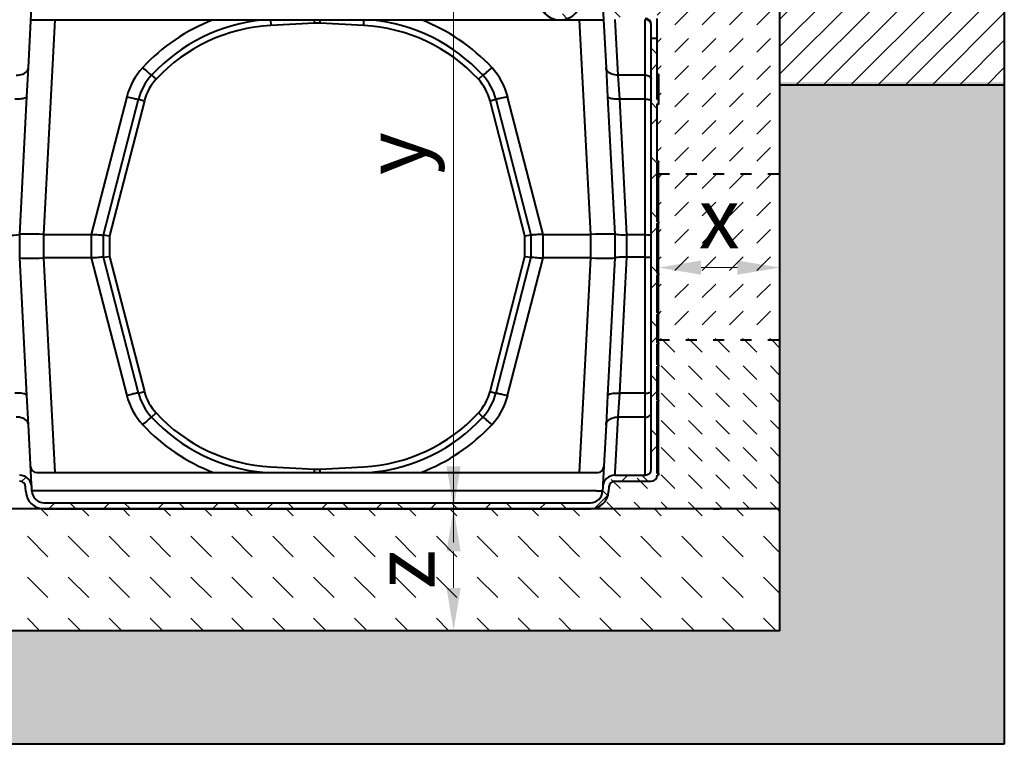
# Model space of a CAD drawing. Units: millimetres. Extents: x 0 to 9966, y 0 to 5940.
# Drawn here: x 5622 to 7244, y 3072 to 4265 of the extents above; entities that cross this region are included whole.
import ezdxf

# ---------------------------------------------------------------- set-up
doc = ezdxf.new("R2010")
doc.units = ezdxf.units.MM
doc.header["$LTSCALE"] = 15
doc.header["$PDSIZE"] = -1
doc.linetypes.add('ACAD_ISO03W100', pattern=[30, 12, -18])
doc.layers.get('Defpoints').update_dxf_attribs({"lineweight": 40})
for name, color, linetype, lineweight in [('HAURATON_Construction_Joint', 7, 'ACAD_ISO03W100', 40), ('HAURATON_ConstructionSite_Contour', 7, 'Continuous', 40), ('HAURATON_ConstructionSite_Hatching', 8, 'Continuous', 15), ('HAURATON_Dimensioning', 1, 'Continuous', 20), ('HAURATON_Product_Contour', 7, 'Continuous', 40), ('HAURATON_Product_Hatching', 1, 'Continuous', 15)]:
    doc.layers.add(name, color=color, linetype=linetype, lineweight=lineweight)
doc.layers.add('HAURATON_Product_BorderContour', color=6, linetype='Continuous', lineweight=15, plot=False)
doc.styles.add('Hauraton_Platzhalter', font='arial.ttf', dxfattribs={"width": 0.948})
doc.dimstyles.new('Bem M1_20', dxfattribs={"dimscale": 20, "dimtxt": 5, "dimasz": 3.5, "dimexe": 1.25, "dimexo": 0.625, "dimgap": 0.925, "dimtad": 1, "dimtxsty": 'Hauraton_Platzhalter', "dimcen": 3.5, "dimclrd": 256, "dimclrt": 256, "dimazin": 0, "dimtfac": 1, "dimtmove": 0, "dimatfit": 3, "dimfxl": 1, "dimtfillclr": 256, "dimlwd": -1, "dimarcsym": 0})
pattern_1 = [(45, (684.513, 1157.818), (0, 44.90128), [31.75, -31.75])]
pattern_2 = [(45, (8027.325, -2086.346), (-44.9013, 44.9013), []), (135, (8027.325, -2086.346), (-44.9013, -44.9013), [])]

# ---------------------------------------------------------------- blocks, each defined once
blk = doc.blocks.new('*D6')
at = {"layer": 'Defpoints', "color": 0, "transparency": 16777216}
for p in [(6674.3, 4010.6), (6874.3, 3856.5), (6874.3, 3737.4)]:
    blk.add_point(p, dxfattribs=at)
at = {"layer": 'HAURATON_Dimensioning', "color": 0, "lineweight": -2, "transparency": 16777216}
for p, q in [((6674.3, 3998.1), (6674.3, 3831.5)), ((6874.3, 3749.9), (6874.3, 3881.5))]:
    blk.add_line(p, q, dxfattribs=at)
at = {"layer": 'HAURATON_Dimensioning', "transparency": 16777216}
blk.add_line((6744.3, 3856.5), (6804.3, 3856.5), dxfattribs=at)
for points in [[(6744.3, 3868.1), (6744.3, 3844.8), (6674.3, 3856.5)], [(6804.3, 3868.1), (6804.3, 3844.8), (6874.3, 3856.5)]]:
    blk.add_solid(points, dxfattribs=at)
at = {"layer": 'HAURATON_Dimensioning', "transparency": 16777216, "insert": (6774.3, 3925), "char_height": 100, "attachment_point": 5, "style": 'Hauraton_Platzhalter', "bg_fill": 3, "box_fill_scale": 1.1, "bg_fill_color": 256, "bg_fill_true_color": 13158600, "bg_fill_transparency": 0}
blk.add_mtext('x', dxfattribs=at)
blk = doc.blocks.new('*D5')
at = {"layer": 'Defpoints', "color": 0, "transparency": 16777216}
for p in [(6336.9, 4629.2), (6444.3, 4629.2), (6542.2, 3459.2)]:
    blk.add_point(p, dxfattribs=at)
at = {"layer": 'HAURATON_Dimensioning', "color": 0, "lineweight": -2, "transparency": 16777216}
for p, q in [((6431.8, 4629.2), (6311.9, 4629.2)), ((6529.7, 3459.2), (6311.9, 3459.2))]:
    blk.add_line(p, q, dxfattribs=at)
at = {"layer": 'HAURATON_Dimensioning', "transparency": 16777216}
blk.add_line((6336.9, 3529.2), (6336.9, 4559.2), dxfattribs=at)
for points in [[(6325.2, 4559.2), (6348.5, 4559.2), (6336.9, 4629.2)], [(6325.2, 3529.2), (6348.5, 3529.2), (6336.9, 3459.2)]]:
    blk.add_solid(points, dxfattribs=at)
at = {"layer": 'HAURATON_Dimensioning', "transparency": 16777216, "insert": (6253.7, 4044.2), "char_height": 100, "attachment_point": 5, "rotation": 90, "style": 'Hauraton_Platzhalter'}
blk.add_mtext('y', dxfattribs=at)
blk = doc.blocks.new('10300_Schnitt')
at = {"layer": 'HAURATON_Product_Hatching'}
h = blk.add_hatch(dxfattribs=at)
h.set_pattern_fill('ANSI37', color=256, scale=20, style=0)
h.set_pattern_definition(pattern_2)
edge = h.paths.add_edge_path(flags=0)
edge.add_arc((14292.6, 2262.4), 5, 90, 180)
edge.add_line((14287.6, 2262.4), (14287.6, 2217.4))
edge.add_line((14287.6, 2217.4), (14297.6, 2217.4))
edge.add_line((14297.6, 2217.4), (14297.6, 2257.4))
edge.add_line((14297.6, 2257.4), (14307.4, 2257.4))
edge.add_line((14307.4, 2257.4), (14307.8, 2237.4))
edge.add_line((14307.8, 2237.4), (14354.1, 2237.4))
edge.add_arc((14387.6, 2247.4), 35, 196.6015, 343.3985)
edge.add_line((14421.2, 2237.4), (14457.8, 2237.4))
edge.add_line((14457.8, 2237.4), (14457.9, 2236))
edge.add_arc((14477.9, 2237), 20, 183, 270)
edge.add_line((14477.9, 2217), (14512.6, 2217))
edge.add_line((14512.6, 2217), (14512.6, 2227))
edge.add_line((14512.6, 2227), (14477.9, 2227))
edge.add_arc((14477.9, 2237), 10, 183, 270, ccw=False)
edge.add_line((14467.9, 2236.5), (14467.8, 2237.9))
edge.add_arc((14457.8, 2237.4), 10, 3, 90)
edge.add_line((14457.8, 2247.4), (14427.9, 2247.4))
edge.add_arc((14427.9, 2227.4), 20, 90, 153.6122)
edge.add_arc((14387.6, 2247.4), 25, 206.3878, 333.6122, ccw=False)
edge.add_arc((14347.3, 2227.4), 20, 26.3878, 90)
edge.add_line((14347.3, 2247.4), (14337.3, 2247.4))
edge.add_arc((14337.3, 2267.4), 20, 191.537, 270, ccw=False)
edge.add_arc((14312.8, 2262.4), 5, 11.537, 90)
edge.add_line((14312.8, 2267.4), (14292.6, 2267.4))
h = blk.add_hatch(dxfattribs=at)
h.set_pattern_fill('ANSI37', color=256, scale=20, style=0)
h.set_pattern_definition(pattern_2)
edge = h.paths.add_edge_path(flags=0)
edge.add_line((14549.6, 1728), (14549.6, 1730))
edge.add_line((14549.6, 1730), (14547.6, 1730))
edge.add_line((14547.6, 1730), (14547.6, 1793))
edge.add_line((14547.6, 1793), (14549.6, 1793))
edge.add_line((14549.6, 1793), (14549.6, 1795))
edge.add_line((14549.6, 1795), (14547.6, 1795))
edge.add_line((14547.6, 1795), (14547.6, 1878))
edge.add_line((14547.6, 1878), (14549.6, 1878))
edge.add_line((14549.6, 1878), (14549.6, 1880))
edge.add_line((14549.6, 1880), (14547.6, 1880))
edge.add_line((14547.6, 1880), (14547.6, 1978))
edge.add_line((14547.6, 1978), (14549.6, 1978))
edge.add_line((14549.6, 1978), (14549.6, 1980))
edge.add_line((14549.6, 1980), (14547.6, 1980))
edge.add_line((14547.6, 1980), (14547.6, 2074.1))
edge.add_line((14547.6, 2074.1), (14549.6, 2074.1))
edge.add_line((14549.6, 2074.1), (14549.6, 2081.6))
edge.add_line((14549.6, 2081.6), (14547.6, 2081.6))
edge.add_line((14547.6, 2081.6), (14547.6, 2182.3))
edge.add_line((14547.6, 2182.3), (14537.6, 2182.3))
edge.add_line((14537.6, 2182.3), (14537.6, 1473))
edge.add_arc((14527.6, 1473), 10, 270, 360, ccw=False)
edge.add_line((14527.6, 1463), (14477.9, 1463))
edge.add_arc((14477.9, 1443), 20, 90, 177)
edge.add_line((14457.9, 1444.1), (14457.5, 1436.4))
edge.add_arc((14437.5, 1437.4), 20, 270, 357, ccw=False)
edge.add_line((14437.5, 1417.4), (13537.7, 1417.4))
edge.add_arc((13537.7, 1437.4), 20, 183, 270, ccw=False)
edge.add_line((13517.8, 1436.4), (13517.4, 1444.1))
edge.add_arc((13497.4, 1443), 20, 3, 90)
edge.add_line((13497.4, 1463), (13447.6, 1463))
edge.add_line((13447.6, 1463), (13427.6, 1463))
edge.add_arc((13437.6, 1463), 10, 180, 270)
edge.add_line((13437.6, 1453), (13497.4, 1453))
edge.add_arc((13497.4, 1443), 10, 3, 90, ccw=False)
edge.add_line((13507.4, 1443.6), (13507.8, 1435.8))
edge.add_arc((13537.7, 1437.4), 30, 183, 270)
edge.add_line((13537.7, 1407.4), (14437.5, 1407.4))
edge.add_arc((14437.5, 1437.4), 30, 270, 357)
edge.add_line((14467.5, 1435.8), (14467.9, 1443.6))
edge.add_arc((14477.9, 1443), 10, 90, 177, ccw=False)
edge.add_line((14477.9, 1453), (14537.6, 1453))
edge.add_arc((14537.6, 1463), 10, 270, 360)
edge.add_line((14547.6, 1463), (14549.6, 1463))
edge.add_line((14549.6, 1463), (14549.6, 1465.5))
edge.add_line((14549.6, 1465.5), (14547.6, 1465.5))
edge.add_line((14547.6, 1465.5), (14547.6, 1584.5))
edge.add_line((14547.6, 1584.5), (14549.6, 1584.5))
edge.add_line((14549.6, 1584.5), (14549.6, 1586.5))
edge.add_line((14549.6, 1586.5), (14547.6, 1586.5))
edge.add_line((14547.6, 1586.5), (14547.6, 1642.5))
edge.add_line((14547.6, 1642.5), (14549.6, 1642.5))
edge.add_line((14549.6, 1642.5), (14549.6, 1644.5))
edge.add_line((14549.6, 1644.5), (14547.6, 1644.5))
edge.add_line((14547.6, 1644.5), (14547.6, 1678.5))
edge.add_line((14547.6, 1678.5), (14549.6, 1678.5))
edge.add_line((14549.6, 1678.5), (14549.6, 1680.5))
edge.add_line((14549.6, 1680.5), (14547.6, 1680.5))
edge.add_line((14547.6, 1680.5), (14547.6, 1728))
edge.add_line((14547.6, 1728), (14549.6, 1728))
at = {"layer": 'HAURATON_ConstructionSite_Contour'}
for p, q in [((13512, 2134), (13517.2, 2232.2)), ((14458.1, 2232.2), (14463.2, 2134)), ((13516.1, 2212.4), (13587.6, 2212.4)), ((13537.6, 1859.4), (13556.1, 2212.4)), ((13587.6, 2212.4), (14387.6, 2212.4)), ((13910.6, 2212.4), (13911.1, 2203.3)), ((13983, 2207), (13911.1, 2203.3)), ((13983, 2207), (13982.9, 2212.4)), ((13992.2, 2207), (13983, 2207)), ((13992.2, 2207), (13992.4, 2212.4)), ((14064.1, 2203.3), (13992.2, 2207)), ((14064.1, 2203.3), (14064.6, 2212.4)), ((14387.6, 2212.4), (14459.1, 2212.4)), ((14419.2, 2212.4), (14437.7, 1859.4)), ((14483.2, 2121.5), (14478.1, 2213.2)), ((14527.6, 2121.5), (14527.6, 2213.2)), ((14547.6, 2182.3), (14547.6, 2214.7)), ((14537.6, 2182.3), (14537.6, 2205)), ((14537.6, 1473), (14537.6, 2182.3)), ((14537.6, 2182.3), (14547.6, 2182.3)), ((14547.6, 2081.6), (14547.6, 2182.3)), ((13509.5, 2086), (13512, 2134)), ((14463.2, 2134), (14465.7, 2086)), ((13714.9, 2121.5), (13722.2, 2114.7)), ((14253, 2114.7), (14260.3, 2121.5)), ((14527.6, 2121.5), (14483.2, 2121.5)), ((14485.7, 2082), (14483.2, 2121.5)), ((14527.6, 2082), (14527.6, 2121.5)), ((14549.6, 2123), (14547.6, 2123)), ((14549.6, 2123), (14549.6, 2108.5)), ((14549.6, 2108.5), (14549.6, 2081.6)), ((13497.6, 1859.4), (13509.5, 2086)), ((13674, 2086), (13615.5, 1859.4)), ((13635.6, 1858.4), (13693.4, 2082)), ((13703.1, 2079.5), (13645.6, 1857.1)), ((13693.4, 2082), (13703.1, 2079.5)), ((14272.2, 2079.5), (14281.9, 2082)), ((14329.6, 1857.1), (14272.2, 2079.5)), ((14281.9, 2082), (14339.6, 1858.4)), ((14359.7, 1859.4), (14301.2, 2086)), ((14465.7, 2086), (14477.6, 1859.4)), ((14527.6, 2082), (14485.7, 2082)), ((14497.4, 1858.4), (14485.7, 2082)), ((14527.6, 1858.4), (14527.6, 2082)), ((14549.6, 2081.6), (14547.6, 2081.6)), ((14549.6, 2081.6), (14549.6, 2074.1)), ((14547.6, 2074.1), (14549.6, 2074.1)), ((14547.6, 1980), (14547.6, 2074.1)), ((14549.6, 2074.1), (14547.6, 2074.1)), ((14549.6, 2074.1), (14547.6, 2074.1)), ((14549.6, 2074.1), (14547.6, 2074.1)), ((14549.6, 2074), (14547.6, 2074)), ((14549.6, 2074), (14547.6, 2074)), ((14549.6, 2074), (14547.6, 2074)), ((14549.6, 2074), (14547.6, 2074)), ((14549.6, 2073.4), (14547.6, 2073.4)), ((14549.6, 2074.1), (14549.6, 2074.1)), ((14549.6, 2074.1), (14549.6, 2074.1)), ((14549.6, 2074.1), (14549.6, 2074.1)), ((14549.6, 2073.7), (14549.6, 2073.4)), ((14549.6, 1980), (14547.6, 1980)), ((14549.6, 1980), (14549.6, 1978)), ((14549.6, 1978), (14547.6, 1978)), ((14547.6, 1880), (14547.6, 1978)), ((14549.6, 1880), (14549.6, 1978)), ((14549.6, 1880), (14547.6, 1880)), ((14549.6, 1878), (14547.6, 1878)), ((14547.6, 1795), (14547.6, 1878)), ((14549.6, 1880), (14549.6, 1878)), ((14549.6, 1795), (14549.6, 1878)), ((13497.6, 1820.7), (13497.6, 1859.4)), ((13537.6, 1820.7), (13537.6, 1859.4)), ((13537.6, 1859.4), (13615.5, 1859.4)), ((13615.6, 1859.4), (13615.6, 1820.7)), ((13635.6, 1821.7), (13635.6, 1858.4)), ((13635.6, 1858.4), (13645.6, 1857.1)), ((13645.6, 1857.1), (13645.6, 1823)), ((14329.6, 1857.1), (14339.6, 1858.4)), ((14329.6, 1823), (14329.6, 1857.1)), ((14339.6, 1858.4), (14339.6, 1821.7)), ((14359.6, 1820.7), (14359.6, 1859.4)), ((14359.7, 1859.4), (14437.6, 1859.4)), ((14437.6, 1859.4), (14437.6, 1820.7)), ((14477.6, 1859.4), (14477.6, 1820.7)), ((14527.6, 1858.4), (14497.6, 1858.4)), ((14497.6, 1821.7), (14497.6, 1858.4)), ((14527.6, 1821.7), (14527.6, 1858.4)), ((13509.5, 1594.1), (13497.6, 1820.7)), ((13615.5, 1820.7), (13537.6, 1820.7)), ((13556.1, 1467.4), (13537.6, 1820.7)), ((13615.5, 1820.7), (13674, 1594.1)), ((13635.6, 1821.7), (13645.6, 1823)), ((13693.4, 1598), (13635.6, 1821.7)), ((13645.6, 1823), (13703.1, 1600.5)), ((14272.2, 1600.5), (14329.6, 1823)), ((14339.6, 1821.7), (14281.9, 1598)), ((14301.2, 1594.1), (14359.7, 1820.7)), ((14329.6, 1823), (14339.6, 1821.7)), ((14437.6, 1820.7), (14359.7, 1820.7)), ((14437.7, 1820.7), (14419.2, 1467.4)), ((14477.6, 1820.7), (14465.7, 1594.1)), ((14485.7, 1598), (14497.4, 1821.7)), ((14527.6, 1821.7), (14497.6, 1821.7)), ((14527.6, 1598), (14527.6, 1821.7)), ((14549.6, 1795), (14547.6, 1795)), ((14549.6, 1793), (14547.6, 1793)), ((14547.6, 1730), (14547.6, 1793)), ((14549.6, 1795), (14549.6, 1793)), ((14549.6, 1730), (14549.6, 1793)), ((14549.6, 1730), (14547.6, 1730)), ((14549.6, 1728), (14547.6, 1728)), ((14547.6, 1680.5), (14547.6, 1728)), ((14549.6, 1730), (14549.6, 1728)), ((14549.6, 1680.5), (14549.6, 1728)), ((14549.6, 1680.5), (14547.6, 1680.5)), ((14549.6, 1678.5), (14547.6, 1678.5)), ((14547.6, 1644.5), (14547.6, 1678.5)), ((14549.6, 1680.5), (14549.6, 1678.5)), ((14549.6, 1644.5), (14549.6, 1678.5)), ((14549.6, 1644.5), (14547.6, 1644.5)), ((14549.6, 1642.5), (14547.6, 1642.5)), ((14547.6, 1586.5), (14547.6, 1642.5)), ((14549.6, 1644.5), (14549.6, 1642.5)), ((14549.6, 1586.5), (14549.6, 1642.5)), ((13512, 1546), (13509.5, 1594.1)), ((13693.4, 1598), (13703.1, 1600.5)), ((14272.2, 1600.5), (14281.9, 1598)), ((14465.7, 1594.1), (14463.2, 1546)), ((14483.2, 1558.6), (14485.7, 1598)), ((14527.6, 1598), (14485.7, 1598)), ((14527.6, 1558.6), (14527.6, 1598)), ((14549.6, 1586.5), (14547.6, 1586.5)), ((14549.6, 1584.5), (14547.6, 1584.5)), ((14547.6, 1465.5), (14547.6, 1584.5)), ((14549.6, 1586.5), (14549.6, 1584.5)), ((14549.6, 1465.5), (14549.6, 1584.5)), ((13714.9, 1558.6), (13722.2, 1565.4)), ((14253, 1565.4), (14260.3, 1558.6)), ((14478.1, 1466.8), (14483.2, 1558.6)), ((14527.6, 1558.6), (14483.2, 1558.6)), ((14527.6, 1466.8), (14527.6, 1558.6)), ((13517.2, 1447.9), (13512, 1546)), ((14463.2, 1546), (14458.1, 1447.9)), ((13911.1, 1476.8), (13983, 1473)), ((13992.2, 1473), (14064.1, 1476.8)), ((13525.6, 1467.4), (14449.6, 1467.4)), ((13982.9, 1467.4), (13983, 1473)), ((13983, 1473), (13992.2, 1473)), ((13992.4, 1467.4), (13992.2, 1473)), ((14477.9, 1463), (14478.1, 1466.8)), ((14477.9, 1463), (14527.6, 1463)), ((14527.6, 1463), (14527.6, 1466.8)), ((14547.6, 1465.5), (14549.6, 1465.5)), ((14547.6, 1463), (14549.6, 1463)), ((14549.6, 1465.5), (14549.6, 1463)), ((13507.8, 1435.8), (13507.4, 1443.6)), ((13517.4, 1444.1), (13517.2, 1447.9)), ((13517.8, 1436.4), (13517.4, 1444.1)), ((14457.9, 1444.1), (14457.5, 1436.4)), ((14458.1, 1447.9), (14457.9, 1444.1)), ((14467.9, 1443.6), (14467.5, 1435.8)), ((14477.9, 1453), (14537.6, 1453)), ((13527.7, 1437.4), (13517.7, 1436.9)), ((14447.5, 1437.4), (13527.7, 1437.4)), ((13527.7, 1437.4), (13527.7, 1436.4)), ((14447.5, 1436.4), (14447.5, 1437.4)), ((14447.5, 1437.4), (14457.5, 1436.9)), ((13537.7, 1417.4), (14437.5, 1417.4)), ((13537.7, 1407.4), (14437.5, 1407.4))]:
    blk.add_line(p, q, dxfattribs=at)
at = {"layer": 'HAURATON_ConstructionSite_Contour', "flags": 128}
for points in [[(13492, 2121.5), (13494.8, 2121.5), (13497.5, 2121.9), (13500.2, 2122.4), (13502.6, 2123.3), (13504.9, 2124.3), (13506.9, 2125.6), (13508.6, 2127), (13510, 2128.6), (13511, 2130.3), (13511.7, 2132.1), (13512, 2134)], [(13700.2, 2134), (13702.3, 2132.1), (13704.3, 2130.3), (13706.2, 2128.6), (13708, 2127), (13709.7, 2125.6), (13711.1, 2124.3), (13712.4, 2123.3), (13713.4, 2122.4), (13714.2, 2121.9), (13714.7, 2121.5), (13714.9, 2121.5)], [(14275, 2134), (14273, 2132.1), (14271, 2130.3), (14269.1, 2128.6), (14267.2, 2127), (14265.6, 2125.6), (14264.1, 2124.3), (14262.8, 2123.3), (14261.8, 2122.4), (14261.1, 2121.9), (14260.6, 2121.5), (14260.3, 2121.5)], [(14483.2, 2121.5), (14480.4, 2121.5), (14477.7, 2121.9), (14475.1, 2122.4), (14472.6, 2123.3), (14470.4, 2124.3), (14468.4, 2125.6), (14466.6, 2127), (14465.2, 2128.6), (14464.2, 2130.3), (14463.5, 2132.1), (14463.2, 2134)], [(14527.6, 2121.5), (14529.6, 2121.4), (14531.4, 2121), (14533.2, 2120.3), (14534.7, 2119.5), (14535.9, 2118.5), (14536.9, 2117.3), (14537.4, 2116), (14537.6, 2114.7)], [(13509.5, 2086), (13509.3, 2085.3), (13508.6, 2084.6), (13507.6, 2084), (13506.2, 2083.5), (13504.5, 2083), (13502.5, 2082.6), (13500.2, 2082.3), (13497.8, 2082.1), (13495.1, 2082), (13492.3, 2081.9), (13489.5, 2082)], [(13674, 2086), (13676.7, 2085.3), (13679.4, 2084.6), (13682, 2084), (13684.4, 2083.5), (13686.6, 2083), (13688.5, 2082.6), (13690.2, 2082.3), (13691.5, 2082.1), (13692.5, 2082), (13693.1, 2081.9), (13693.4, 2082)], [(14301.2, 2086), (14298.5, 2085.3), (14295.8, 2084.6), (14293.3, 2084), (14290.8, 2083.5), (14288.6, 2083), (14286.7, 2082.6), (14285, 2082.3), (14283.7, 2082.1), (14282.7, 2082), (14282.1, 2081.9), (14281.9, 2082)], [(14485.7, 2082), (14482.9, 2081.9), (14480.1, 2082), (14477.5, 2082.1), (14475, 2082.3), (14472.7, 2082.6), (14470.7, 2083), (14469, 2083.5), (14467.6, 2084), (14466.6, 2084.6), (14466, 2085.3), (14465.7, 2086)], [(14527.6, 2082), (14529.6, 2082), (14531.4, 2081.8), (14533.2, 2081.6), (14534.7, 2081.3), (14535.9, 2080.9), (14536.9, 2080.5), (14537.4, 2080), (14537.6, 2079.5)], [(13615.6, 1859.4), (13618.7, 1859.4), (13621.8, 1859.2), (13624.6, 1859), (13627.3, 1858.8), (13629.8, 1858.6), (13632, 1858.4), (13633.7, 1858.3), (13634.9, 1858.3), (13635.4, 1858.3), (13635.6, 1858.4)], [(14359.6, 1859.4), (14356.5, 1859.4), (14353.4, 1859.2), (14350.6, 1859), (14347.9, 1858.8), (14345.4, 1858.6), (14343.2, 1858.4), (14341.5, 1858.3), (14340.3, 1858.3), (14339.8, 1858.3), (14339.6, 1858.4)], [(14497.4, 1858.4), (14494.2, 1858.3), (14490.9, 1858.3), (14487.9, 1858.3), (14485.1, 1858.5), (14482.7, 1858.7), (14480.6, 1858.9), (14479.1, 1859.1), (14478.1, 1859.4), (14477.7, 1859.5), (14477.6, 1859.4)], [(13635.6, 1821.7), (13635.3, 1821.8), (13634.4, 1821.8), (13633.1, 1821.7), (13631.2, 1821.6), (13628.9, 1821.4), (13626.2, 1821.2), (13623.3, 1820.9), (13620, 1820.7), (13617.8, 1820.6), (13615.6, 1820.7)], [(14339.6, 1821.7), (14339.9, 1821.8), (14340.8, 1821.8), (14342.2, 1821.7), (14344, 1821.6), (14346.3, 1821.4), (14349, 1821.2), (14352, 1820.9), (14355.2, 1820.7), (14357.4, 1820.6), (14359.6, 1820.7)], [(14497.4, 1821.7), (14494.2, 1821.8), (14490.9, 1821.8), (14487.9, 1821.7), (14485.1, 1821.6), (14482.7, 1821.4), (14480.6, 1821.2), (14479.1, 1820.9), (14478.1, 1820.7), (14477.7, 1820.6), (14477.6, 1820.7)], [(13509.5, 1594.1), (13509.3, 1594.8), (13508.6, 1595.4), (13507.6, 1596), (13506.2, 1596.6), (13504.5, 1597.1), (13502.5, 1597.5), (13500.2, 1597.8), (13497.8, 1598), (13495.1, 1598.1), (13492.3, 1598.1), (13489.5, 1598)], [(13693.4, 1598), (13693.1, 1598.1), (13692.5, 1598.1), (13691.5, 1598), (13690.2, 1597.8), (13688.5, 1597.5), (13686.6, 1597.1), (13684.4, 1596.6), (13682, 1596), (13679.4, 1595.4), (13676.7, 1594.8), (13674, 1594.1)], [(14281.9, 1598), (14282.1, 1598.1), (14282.7, 1598.1), (14283.7, 1598), (14285, 1597.8), (14286.7, 1597.5), (14288.6, 1597.1), (14290.8, 1596.6), (14293.3, 1596), (14295.8, 1595.4), (14298.5, 1594.8), (14301.2, 1594.1)], [(14465.7, 1594.1), (14466, 1594.8), (14466.6, 1595.4), (14467.6, 1596), (14469, 1596.6), (14470.7, 1597.1), (14472.7, 1597.5), (14475, 1597.8), (14477.5, 1598), (14480.1, 1598.1), (14482.9, 1598.1), (14485.7, 1598)], [(14527.6, 1598), (14529.6, 1598.1), (14531.4, 1598.2), (14533.2, 1598.5), (14534.7, 1598.8), (14535.9, 1599.1), (14536.9, 1599.6), (14537.4, 1600), (14537.6, 1600.5)], [(13512, 1546), (13511.7, 1547.9), (13511, 1549.7), (13510, 1551.5), (13508.6, 1553.1), (13506.9, 1554.5), (13504.9, 1555.8), (13502.6, 1556.8), (13500.2, 1557.6), (13497.5, 1558.2), (13494.8, 1558.5), (13492, 1558.6)], [(13714.9, 1558.6), (13714.7, 1558.5), (13714.2, 1558.2), (13713.4, 1557.6), (13712.4, 1556.8), (13711.1, 1555.8), (13709.7, 1554.5), (13708, 1553.1), (13706.2, 1551.5), (13704.3, 1549.7), (13702.3, 1547.9), (13700.2, 1546)], [(14260.3, 1558.6), (14260.6, 1558.5), (14261.1, 1558.2), (14261.8, 1557.6), (14262.8, 1556.8), (14264.1, 1555.8), (14265.6, 1554.5), (14267.2, 1553.1), (14269.1, 1551.5), (14271, 1549.7), (14273, 1547.9), (14275, 1546)], [(14463.2, 1546), (14463.5, 1547.9), (14464.2, 1549.7), (14465.2, 1551.5), (14466.6, 1553.1), (14468.4, 1554.5), (14470.4, 1555.8), (14472.6, 1556.8), (14475.1, 1557.6), (14477.7, 1558.2), (14480.4, 1558.5), (14483.2, 1558.6)], [(14527.6, 1558.6), (14529.6, 1558.7), (14531.4, 1559.1), (14533.2, 1559.7), (14534.7, 1560.6), (14535.9, 1561.6), (14536.9, 1562.8), (14537.4, 1564), (14537.6, 1565.4)]]:
    blk.add_lwpolyline(points, dxfattribs=at)
at = {"layer": 'HAURATON_ConstructionSite_Contour'}
for centre, radius, start, end in [((14387.6, 2247.4), 35, 196.6015, 343.3985), ((13587.6, 2247.4), 35, 257.4265, 282.5735), ((13925.6, 1925.6), 307, 110.8929, 137.2414), ((13925.6, 1926.6), 287, 95.3115, 137.2414), ((14049.6, 1926.6), 287, 42.7586, 84.6885), ((14049.6, 1925.6), 307, 42.7586, 69.1071), ((14527.7, 2204.9), 9.88, 0.8175, 90.7117), ((14527.6, 2203.3), 9.99, 0.0393, 90.0393), ((13925.6, 1926.6), 277, 93, 137.2414), ((14049.6, 1926.6), 277, 42.7586, 87), ((13782.4, 2058), 112, 137.2414, 165.522), ((14192.8, 2058), 112, 14.478, 42.7586), ((13782.4, 2059), 92, 137.2414, 165.522), ((13782.4, 2059), 82, 137.2414, 165.522), ((14192.8, 2059), 82, 14.478, 42.7586), ((14192.8, 2059), 92, 14.478, 42.7586), ((13483.2, 1946.4), 88.2, 266.4822, 279.4069), ((13782.4, 1622.1), 112, 194.478, 222.7586), ((13782.4, 1621), 92, 194.478, 222.7586), ((13782.4, 1621), 82, 194.478, 222.7586), ((14192.8, 1621), 82, 317.2414, 345.522), ((14192.8, 1621), 92, 317.2414, 345.522), ((14192.8, 1622.1), 112, 317.2414, 345.522), ((13925.6, 1753.4), 287, 222.7586, 265.2341), ((13925.6, 1753.4), 277, 222.7586, 267), ((14049.6, 1753.4), 277, 273, 317.2414), ((14049.6, 1753.4), 287, 274.7659, 317.2414), ((13925.6, 1754.5), 307, 222.7586, 249.2331), ((14049.6, 1754.5), 307, 290.7669, 317.2414), ((13525.6, 1477.4), 10, 183, 270), ((14449.6, 1477.4), 10, 270, 357), ((13497.4, 1443), 20, 3, 90), ((14477.9, 1443), 20, 90, 177), ((14527.6, 1473), 10, 270, 0), ((14537.6, 1463), 10, 270, 0), ((13497.4, 1443), 10, 3, 90), ((14477.9, 1443), 10, 90, 177), ((13537.7, 1437.4), 30, 183, 270), ((13537.7, 1437.4), 20, 183, 270), ((14437.5, 1437.4), 20, 270, 357), ((14437.5, 1437.4), 30, 270, 357)]:
    blk.add_arc(centre, radius, start, end, dxfattribs=at)
for centre, major_axis, ratio, start_param, end_param in [((13537.6, 1858.3), (40, -1), 0.02615, 1.572851, 3.140908), ((13537.6, 2622.6), (0, 763.2), 0.052408, 3.140223, 3.141593), ((13713.9, 2241.5), (98.7, 382.1), 0.050678, 3.154677, 3.160647), ((14261.3, 2241.5), (98.7, -382.1), 0.050678, 6.264131, 6.270101), ((14437.6, 2622.6), (0, 763.2), 0.052408, 3.141593, 3.142962), ((14437.6, 1858.3), (40, 1), 0.02615, 0.000685, 1.568742), ((14497.6, 1780.9), (0, 77.5), 0.258207, 0, 0.009077), ((14527.6, 1857.1), (10, 0), 0.127021, 0, 1.570796), ((13537.6, 1821.7), (40, 1), 0.02615, 3.142277, 4.710335), ((13537.6, 1057.4), (0, 763.2), 0.052408, 0, 0.00137), ((13713.9, 1438.5), (98.7, -382.1), 0.050678, 3.122538, 3.128508), ((14261.3, 1438.5), (98.7, 382.1), 0.050678, 0.013085, 0.019054), ((14437.6, 1057.4), (0, 763.2), 0.052408, 6.281816, 6.283185), ((14437.6, 1821.7), (40, -1), 0.02615, 4.714443, 6.282501), ((14497.6, 1899.1), (0, 77.5), 0.258207, 3.132516, 3.141593), ((14527.6, 1823), (10, 0), 0.127021, 4.712389, 6.283185)]:
    blk.add_ellipse(centre, major_axis=major_axis, ratio=ratio, start_param=start_param, end_param=end_param, dxfattribs=at)
blk = doc.blocks.new('*D12')
at = {"layer": 'Defpoints', "color": 0, "transparency": 16777216}
for p in [(6562.9, 3459.2), (6336.9, 3259.2), (6336.9, 3259.2)]:
    blk.add_point(p, dxfattribs=at)
at = {"layer": 'HAURATON_Dimensioning', "color": 0, "lineweight": -2, "transparency": 16777216}
for p, q in [((6550.4, 3459.2), (6311.9, 3459.2)), ((6349.4, 3259.2), (6361.9, 3259.2))]:
    blk.add_line(p, q, dxfattribs=at)
at = {"layer": 'HAURATON_Dimensioning', "transparency": 16777216}
blk.add_line((6336.9, 3389.2), (6336.9, 3329.2), dxfattribs=at)
for points in [[(6325.2, 3389.2), (6348.5, 3389.2), (6336.9, 3459.2)], [(6325.2, 3329.2), (6348.5, 3329.2), (6336.9, 3259.2)]]:
    blk.add_solid(points, dxfattribs=at)
at = {"layer": 'HAURATON_Dimensioning', "transparency": 16777216, "insert": (6268.4, 3359.2), "char_height": 100, "attachment_point": 5, "rotation": 90, "style": 'Hauraton_Platzhalter', "bg_fill": 3, "box_fill_scale": 1.1, "bg_fill_color": 256, "bg_fill_true_color": 13158600, "bg_fill_transparency": 0}
blk.add_mtext('z', dxfattribs=at)

msp = doc.modelspace()

# ---------------------------------------------------------------- hatches: boundary and pattern name
at = {"layer": 'HAURATON_ConstructionSite_Hatching'}
h = msp.add_hatch(dxfattribs=at)
h.set_pattern_fill('ANSI31', color=256, scale=10)
h.set_pattern_definition([(45, (4429.57, 922.673), (-22.45064, 22.45064), [])])
h.paths.add_polyline_path([(7243.768, 4362.08), (6874.261, 4362.08), (6874.261, 4157.08), (7243.768, 4157.08)])
h = msp.add_hatch(dxfattribs=at)
h.set_pattern_fill('DASH', color=256, scale=10, angle=45)
h.set_pattern_definition(pattern_1)
edge = h.paths.add_edge_path()
edge.add_line((6874.261, 4283.848), (6769.265, 4283.848))
edge.add_line((6769.265, 4283.848), (6662.261, 4283.848))
edge.add_arc((6662.261, 4273.848), 10, 0, 90, ccw=False)
edge.add_line((6672.261, 4273.848), (6672.261, 4270.067))
edge.add_line((6672.261, 4270.067), (6672.261, 4179.865))
edge.add_line((6672.261, 4179.865), (6674.261, 4179.865))
edge.add_line((6674.261, 4179.865), (6674.261, 4130.937))
edge.add_line((6674.261, 4130.937), (6674.261, 4130.92))
edge.add_line((6674.261, 4130.92), (6674.261, 4130.912))
edge.add_line((6674.261, 4130.912), (6674.261, 4130.909))
edge.add_line((6674.261, 4130.909), (6674.261, 4130.905))
edge.add_line((6674.261, 4130.905), (6674.261, 4130.254))
edge.add_line((6674.261, 4130.254), (6672.261, 4130.254))
edge.add_line((6672.261, 4130.254), (6672.261, 4036.848))
edge.add_line((6672.261, 4036.848), (6674.261, 4036.848))
edge.add_line((6674.261, 4036.848), (6674.261, 4010.648))
edge.add_line((6674.261, 4010.648), (6874.261, 4010.648))
edge.add_line((6874.261, 4010.648), (6874.261, 4283.848))
h = msp.add_hatch(dxfattribs=at)
h.set_pattern_fill('DASH', color=256, scale=10, angle=45)
h.set_pattern_definition(pattern_1)
h.paths.add_polyline_path([(6874.261, 4010.648), (6674.261, 4010.648), (6674.261, 3737.448), (6874.261, 3737.448)])
h = msp.add_hatch(dxfattribs=at)
h.set_pattern_fill('DASH', color=256, scale=10, angle=135)
h.set_pattern_definition([(135, (684.513, 1157.818), (-44.90128, 4e-15), [31.75, -31.75])])
edge = h.paths.add_edge_path()
edge.add_line((6874.261, 3737.448), (6674.261, 3737.448))
edge.add_line((6674.261, 3737.448), (6674.261, 3520.676))
edge.add_line((6674.261, 3520.676), (6674.261, 3519.927))
edge.add_line((6674.261, 3519.927), (6674.261, 3519.848))
edge.add_line((6674.261, 3519.848), (6672.261, 3519.848))
edge.add_arc((6662.261, 3519.848), 10, 270, 360, ccw=False)
edge.add_line((6662.261, 3509.848), (6602.498, 3509.848))
edge.add_arc((6602.498, 3499.848), 10, 90, 177)
edge.add_line((6592.511, 3500.372), (6592.107, 3492.658))
edge.add_arc((6550.334, 3499.675), 42.358, 287.327347, 350.465402, ccw=False)
edge.add_line((6562.95, 3459.239), (6839.351, 3459.24))
edge.add_line((6839.351, 3459.24), (6874.261, 3459.241))
edge.add_line((6874.261, 3459.241), (6874.261, 3737.448))
h = msp.add_hatch(dxfattribs=at)
h.set_pattern_fill('DASH', color=256, scale=15, angle=135)
h.set_pattern_definition([(135, (684.513, 1157.82), (-67.35192, 7e-15), [47.625, -47.625])])
h.paths.add_polyline_path([(6874.261, 3459.253), (4441.261, 3459.228), (4441.261, 3259.228), (6874.261, 3259.228)])

# ---------------------------------------------------------------- linework, layer by layer
at = {"layer": 'HAURATON_Construction_Joint', "ltscale": 0.1}
for p, q in [((6674.261, 4010.648), (6874.261, 4010.648)), ((6674.261, 3737.448), (6874.261, 3737.448))]:
    msp.add_line(p, q, dxfattribs=at)
at = {"layer": 'HAURATON_ConstructionSite_Contour'}
for p, q in [((7243.768, 4162.08), (7243.768, 3071.639)), ((6874.261, 3459.241), (4441.261, 3459.23)), ((6774.265, 3459.228), (6562.148, 3459.228)), ((6764.265, 3459.228), (6774.265, 3459.228)), ((7243.768, 3071.639), (4441.261, 3071.639))]:
    msp.add_line(p, q, dxfattribs=at)
msp.add_lwpolyline([(7243.768, 4357.08), (7243.768, 4157.08), (6874.262, 4157.08)], dxfattribs=at)

# ---------------------------------------------------------------- dimensions: what is measured, and where the dimension line sits
at = {"layer": 'HAURATON_Dimensioning'}
dim = msp.add_linear_dim(base=(6336.88, 4629.228), p1=(6542.175, 3459.228), p2=(6444.261, 4629.228), angle=90, text='y', dimstyle='Bem M1_20', dxfattribs=at)
dim.commit()
dim.dimension.update_dxf_attribs({"geometry": '*D5', "text_midpoint": (6253.68, 4044.228)})

# ---------------------------------------------------------------- next in the draw order: dimensions: what is measured, and where the dimension line sits
dim = msp.add_linear_dim(base=(6874.261, 3856.477), p1=(6674.261, 4010.648), p2=(6874.261, 3737.448), text='x', dimstyle='Bem M1_20', override={"dimtfill": 1}, dxfattribs=at)
dim.commit()
dim.dimension.update_dxf_attribs({"geometry": '*D6', "text_midpoint": (6774.261, 3856.477), "dimtype": 128})

# ---------------------------------------------------------------- next in the draw order: hatches: boundary and pattern name
at = {"layer": 'HAURATON_ConstructionSite_Hatching'}
h = msp.add_hatch(dxfattribs=at)
h.set_pattern_fill('AR-CONC', color=256, scale=0.7, angle=90)
h.set_pattern_definition([(140, (684.51, 1157.82), (11.1574, 127.5293), [13.335, -146.685]), (85, (684.51, 1157.82), (-133.7398, -24.6704), [10.668, -117.3484]), (190.4514, (685.44, 1168.45), (-122.5824, 102.8589), [11.333, -124.6632]), (136.1842, (648.95, 1157.82), (29.4296, 189.7553), [20.0025, -220.0275]), (186.6356, (651.4, 1173.63), (-173.1983, 166.183), [16.9995, -186.995]), (81.184, (648.95, 1157.82), (-173.1983, 166.183), [16.002, -176.022]), (111, (657.84, 1175.6), (71.5856, 106.13), [13.335, -146.685]), (56, (657.84, 1175.6), (-128.9316, 43.2614), [10.668, -117.348]), (161.4514, (663.81, 1184.44), (-57.346, 149.3915), [11.333, -124.663]), (127.5, (684.513, 1157.818), (-59.18853, 2.16202), [0, -115.9256, 0, -119.126, 0, -117.7925]), (97.5, (684.51, 1157.82), (-70.1264, 46.77376), [0, -67.9196, 0, -113.2586, 0, -44.8945]), (57.5, (684.513, 1118.17), (4.01012, 94.91342), [0, -44.45, 0, -138.684, 0, -184.023]), (47.5, (684.51, 1100.39), (-17.7985, 103.6904), [0, -57.785, 0, -92.1004, 0, -130.683])])
h.paths.add_polyline_path([(7243.768, 4162.08), (6874.262, 4162.08), (6874.261, 3259.228), (4441.261, 3259.228), (4441.261, 3071.639), (7243.768, 3071.639)])

# ---------------------------------------------------------------- next in the draw order: linework, layer by layer
at = {"layer": 'HAURATON_ConstructionSite_Contour'}
msp.add_lwpolyline([(4441.261, 3259.228), (6874.261, 3259.228), (6874.26, 4627.062)], dxfattribs=at)

# ---------------------------------------------------------------- next in the draw order: block references
at = {"layer": 'HAURATON_Product_Contour'}
msp.add_blockref('10300_Schnitt', (-7875.359, 2051.818), dxfattribs=at)

# ---------------------------------------------------------------- next in the draw order: dimensions: what is measured, and where the dimension line sits
at = {"layer": 'HAURATON_Dimensioning'}
dim = msp.add_linear_dim(base=(6336.88, 3259.228), p1=(6562.95, 3459.239), p2=(6336.878, 3259.228), angle=90, text='z', dimstyle='Bem M1_20', override={"dimtfill": 1}, dxfattribs=at)
dim.commit()
dim.dimension.update_dxf_attribs({"geometry": '*D12', "text_midpoint": (6268.38, 3359.234)})

# ---------------------------------------------------------------- next in the draw order: linework, layer by layer
at = {"layer": 'HAURATON_Product_BorderContour', "ltscale": 20}
msp.add_line((6336.88, 3529.228), (6336.88, 3404.111), dxfattribs=at)

doc.saveas('drawing.dxf')
